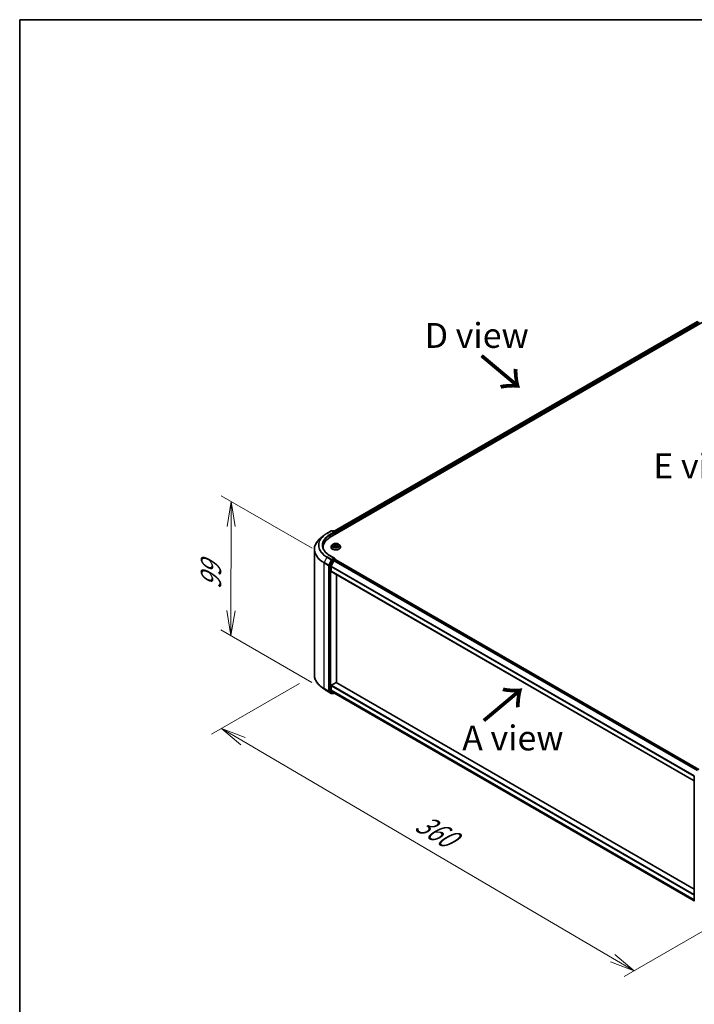
# Model space of a CAD drawing. Units: millimetres. Extents: x 36 to 8307, y 20 to 1425.
# Drawn here: x 36 to 206, y 475 to 722 of the extents above; entities that cross this region are included whole.
import ezdxf

# ---------------------------------------------------------------- set-up
doc = ezdxf.new("R2010")
doc.units = ezdxf.units.MM
doc.header["$LTSCALE"] = 2.5
doc.layers.get('Defpoints').update_dxf_attribs({"lineweight": 25})
for name, color, linetype, lineweight in [('Border (ISO)', 7, 'Continuous', 35), ('Dimension (ISO)', 7, 'Continuous', 18), ('Symbol (ISO)', 7, 'Continuous', 18), ('Visible (ISO)', 7, 'Continuous', 35), ('Visible Narrow (ISO)', 7, 'Continuous', 25)]:
    doc.layers.add(name, color=color, linetype=linetype, lineweight=lineweight)
doc.styles.add('Note Text (TK)', font='MS PGothic.ttf')
doc.dimstyles.new('Default - Method 1b (TK)', dxfattribs={"dimscale": 2.5, "dimtxt": 2.5, "dimasz": 2.5, "dimexe": 1, "dimexo": 1.5, "dimgap": 1, "dimtad": 1, "dimtoh": 1, "dimdsep": 46, "dimtxsty": 'Note Text (TK)', "dimblk": 'OPEN', "dimcen": 0.09, "dimdle": 5, "dimclrd": 100, "dimclre": 100, "dimclrt": 7, "dimadec": 1, "dimazin": 1, "dimtfac": 1, "dimtmove": 0, "dimatfit": 3, "dimldrblk": 'OPEN', "dimfxl": 1, "dimtolj": 1, "dimlwd": -1, "dimlwe": -1, "dimarcsym": 0})

# ---------------------------------------------------------------- blocks, each defined once
blk = doc.blocks.new('Borders tk図枠')
at = {"layer": 'Border (ISO)'}
for q in [(405.5, 289), (14.5, 8)]:
    blk.add_line((14.5, 289), q, dxfattribs=at)
blk = doc.blocks.new('_Open')
at = {"color": 0, "linetype": 'ByBlock', "lineweight": -2}
for p, q in [((-1, 0.167), (0, 0)), ((-1, -0.167), (0, 0)), ((0, 0), (-1, 0))]:
    blk.add_line(p, q, dxfattribs=at)
blk = doc.blocks.new('*D20')
at = {"layer": 'Defpoints', "color": 0}
for p in [(110.28, 557.83), (218.08, 499.38), (190.59, 483.51)]:
    blk.add_point(p, dxfattribs=at)
at = {"layer": 'Dimension (ISO)', "color": 100}
for p, q in [((106.55, 555.67), (84.47, 542.93)), ((92.35, 541.2), (185.2, 486.68)), ((214.34, 497.23), (188.1, 482.08))]:
    blk.add_line(p, q, dxfattribs=at)
at = {"layer": 'Dimension (ISO)', "color": 100, "xscale": 6.25, "yscale": 6.25, "zscale": 6.25}
for p, rotation in [((86.96, 544.37), 149.5784945962986), ((190.59, 483.51), 329.5784945962986)]:
    blk.add_blockref('_Open', p, dxfattribs=dict(at, rotation=rotation))
at = {"layer": 'Dimension (ISO)', "color": 7, "insert": (136.38, 521.2), "char_height": 6.25, "attachment_point": 4, "rotation": 329.5785, "style": 'Note Text (TK)'}
blk.add_mtext('\\A1;{\\Q29.578;\\W0.820;\\H0.816x;360}', dxfattribs=at)
blk = doc.blocks.new('*D21')
at = {"layer": 'Defpoints', "color": 0}
for p in [(89.39, 601.42), (113.5, 587.5), (113.43, 553.82)]:
    blk.add_point(p, dxfattribs=at)
at = {"layer": 'Dimension (ISO)', "color": 100}
for p, q in [((109.75, 589.66), (86.89, 602.86)), ((89.33, 573.99), (89.38, 595.17)), ((109.68, 555.98), (86.82, 569.18))]:
    blk.add_line(p, q, dxfattribs=at)
at = {"layer": 'Dimension (ISO)', "color": 100, "xscale": 6.25, "yscale": 6.25, "zscale": 6.25}
for p, rotation in [((89.39, 601.42), 89.88449704472303), ((89.32, 567.74), 269.884497044723)]:
    blk.add_blockref('_Open', p, dxfattribs=dict(at, rotation=rotation))
at = {"layer": 'Dimension (ISO)', "color": 7, "insert": (84.3, 579.31), "char_height": 6.25, "attachment_point": 4, "rotation": 89.8845, "style": 'Note Text (TK)'}
blk.add_mtext('\\A1;{\\H0.816x;\\Q29.884;\\W0.817;99}', dxfattribs=at)

msp = doc.modelspace()

# ---------------------------------------------------------------- linework, layer by layer
at = {"layer": 'Visible (ISO)'}
for p, q in [((114.2817, 592.4431), (208.5626, 646.8762)), ((115.2364, 593.9414), (206.538, 646.6544)), ((113.4356, 593.412), (114.5257, 594.0414)), ((115.32, 593.655), (114.6507, 594.0414)), ((114.9385, 594.0412), (114.7947, 593.9582)), ((115.0635, 594.0412), (115.5521, 593.7591)), ((112.6911, 592.9096), (111.9032, 592.2859)), ((115.6146, 593.6508), (115.6146, 593.2127)), ((115.6664, 593.2426), (115.6664, 593.5828)), ((110.2794, 557.83), (110.2794, 589.3953)), ((112.4877, 589.9426), (112.4877, 589.647)), ((114.4581, 589.9766), (114.4581, 589.9904)), ((114.8119, 590.5752), (114.6052, 590.3446)), ((115.0148, 590.6003), (115.1918, 590.4944)), ((115.2247, 589.969), (115.409, 590.0718)), ((115.301, 590.3488), (115.3352, 590.0306)), ((115.9238, 590.0718), (116.1081, 589.969)), ((116.0318, 590.3488), (115.9977, 590.0306)), ((116.1411, 590.4944), (116.3181, 590.6003)), ((116.5209, 590.5752), (116.7276, 590.3446)), ((116.8748, 589.9766), (116.8748, 589.9904)), ((114.7268, 586.7098), (114.0665, 585.4135)), ((115.32, 587.191), (114.1674, 587.8565)), ((115.198, 586.5055), (114.5084, 585.1519)), ((115.2834, 587.0678), (114.7947, 586.7857)), ((115.2659, 586.5814), (115.578, 586.7616)), ((115.342, 587.0763), (115.5521, 586.9549)), ((115.6146, 586.7736), (115.6146, 586.8467)), ((115.6405, 586.7678), (206.8832, 534.0889)), ((114.046, 585.3363), (114.046, 553.8941)), ((114.4879, 583.9209), (114.4879, 585.0747)), ((114.5138, 583.8637), (205.727, 531.2017)), ((115.8137, 555.9472), (115.8137, 583.1132)), ((112.6911, 554.3157), (111.9032, 554.9394)), ((114.4879, 553.9856), (114.4879, 555.1394)), ((114.5763, 555.2925), (115.7254, 555.9559)), ((205.727, 504.0357), (115.7879, 555.9621)), ((113.4356, 553.8133), (114.5257, 553.1839)), ((114.0665, 553.8406), (114.7268, 553.3069)), ((114.5084, 553.9321), (115.198, 553.3747)), ((114.7947, 553.2671), (114.6507, 553.1839)), ((114.9385, 553.1841), (114.7322, 553.3031)), ((115.0635, 553.1841), (115.2953, 553.3179)), ((115.2034, 553.371), (205.727, 501.1072)), ((205.727, 500.992), (205.727, 532.4341))]:
    msp.add_line(p, q, dxfattribs=at)
for centre, start, end in [((114.5882, 593.9331), 60, 120), ((115.001, 593.933), 60, 120), ((115.4896, 593.6508), 0, 60), ((115.4896, 586.8467), 0, 60), ((114.5882, 553.2922), 240, 300), ((115.001, 553.2923), 240, 300)]:
    msp.add_arc(centre, 0.125, start, end, dxfattribs=at)
for centre, major_axis, start_param, end_param in [((118.6127, 589.9426), (-6.125, 0), 5.49778714, 6.39521013), ((115.195, 593.5828), (0.1768, 0), 0, 1.57079633), ((115.2834, 593.5318), (-0.0625, -0.1083), 0.78539816, 2.35619449), ((115.578, 593.6338), (0.0625, -0.1083), 0.78539816, 2.27482892), ((118.6127, 589.2622), (-6.25, 0), 6.08255579, 6.13021947), ((114.7947, 586.6836), (0.0625, 0.1083), 0.78539816, 1.66145621), ((115.195, 587.1189), (0.1768, 0), 0, 1.57079633), ((115.2659, 586.4794), (-0.0625, -0.1083), 3.92699082, 4.80304887), ((115.2834, 587.1699), (0.0625, -0.1083), 0.15954809, 0.78539816), ((115.578, 586.6596), (0.0625, 0.1083), 0, 0.78539816), ((114.1344, 585.3873), (0.0625, 0.1083), 1.66145621, 2.35619449), ((114.5763, 585.1257), (-0.0625, -0.1083), 4.80304887, 5.49778714), ((114.5763, 583.9719), (-0.0625, -0.1083), 5.49778714, 6.28318531), ((114.5763, 555.1904), (-0.0625, -0.1083), 3.92699082, 5.49778714), ((115.7254, 555.8538), (0.0625, 0.1083), 0, 0.78539816), ((114.1344, 553.9452), (-0.0625, -0.1083), 5.49778714, 6.19252542), ((114.5763, 554.0367), (-0.0625, -0.1083), 5.49778714, 6.19252542), ((114.7947, 553.4114), (-0.0625, -0.1083), 6.19252542, 6.28318531), ((115.2659, 553.4793), (-0.0625, -0.1083), 6.19252542, 6.28318531)]:
    msp.add_ellipse(centre, major_axis=major_axis, ratio=0.57735027, start_param=start_param, end_param=end_param, dxfattribs=at)
for points, knots in [([(111.9032, 592.2859), (111.6958, 592.1217), (111.5059, 591.9496), (111.1642, 591.592), (111.0124, 591.4065), (110.7498, 591.0246), (110.6389, 590.8283), (110.4603, 590.428), (110.3926, 590.2239), (110.3021, 589.8117), (110.2794, 589.6035), (110.2794, 589.3953)], [1.726057244, 1.726057244, 1.726057244, 1.726057244, 1.852084693, 1.852084693, 1.978112143, 1.978112143, 2.104139592, 2.104139592, 2.230167041, 2.230167041, 2.35619449, 2.35619449, 2.35619449, 2.35619449]), ([(112.6911, 592.9096), (112.7363, 592.9453), (112.7824, 592.9807), (112.8764, 593.0504), (112.9243, 593.0848), (113.0219, 593.1528), (113.0716, 593.1863), (113.1727, 593.2524), (113.2241, 593.285), (113.3286, 593.3492), (113.3817, 593.3809), (113.4356, 593.412)], [4.557128063, 4.557128063, 4.557128063, 4.557128063, 4.588180247, 4.588180247, 4.61923243, 4.61923243, 4.650284613, 4.650284613, 4.681336797, 4.681336797, 4.71238898, 4.71238898, 4.71238898, 4.71238898]), ([(114.1674, 587.8565), (113.9363, 587.9899), (113.7239, 588.1335), (113.342, 588.437), (113.1725, 588.5969), (112.88, 588.9283), (112.7571, 589.0998), (112.5602, 589.4498), (112.4861, 589.6282), (112.3874, 589.988), (112.3627, 590.1694), (112.3627, 590.3508)], [3.141592654, 3.141592654, 3.141592654, 3.141592654, 3.298672286, 3.298672286, 3.455751919, 3.455751919, 3.612831552, 3.612831552, 3.769911184, 3.769911184, 3.926990817, 3.926990817, 3.926990817, 3.926990817]), ([(114.6052, 590.3446), (114.5866, 590.3238), (114.5695, 590.3023), (114.5387, 590.2581), (114.525, 590.2353), (114.5011, 590.1885), (114.491, 590.1646), (114.4747, 590.1159), (114.4685, 590.0911), (114.4602, 590.041), (114.4581, 590.0157), (114.4581, 589.9904)], [3.449424205, 3.449424205, 3.449424205, 3.449424205, 3.544937527, 3.544937527, 3.64045085, 3.64045085, 3.735964172, 3.735964172, 3.831477495, 3.831477495, 3.926990817, 3.926990817, 3.926990817, 3.926990817]), ([(114.4581, 589.9766), (114.4581, 589.9021), (114.4777, 589.8278), (114.5539, 589.6854), (114.6118, 589.6177), (114.7613, 589.4948), (114.8541, 589.4401), (115.064, 589.351), (115.1813, 589.3165), (115.4278, 589.2712), (115.5569, 589.2602), (115.8146, 589.2627), (115.9429, 589.276), (116.1864, 589.3258), (116.3014, 589.3623), (116.5068, 589.4554), (116.5971, 589.512), (116.7428, 589.6406), (116.7985, 589.7125), (116.8605, 589.8496), (116.8748, 589.9131), (116.8748, 589.9766)], [3.92699082, 3.92699082, 3.92699082, 3.92699082, 4.2267014, 4.2267014, 4.53911238, 4.53911238, 4.86360542, 4.86360542, 5.18933336, 5.18933336, 5.51408383, 5.51408383, 5.83843868, 5.83843868, 6.16327278, 6.16327278, 6.48907018, 6.48907018, 6.81298523, 6.81298523, 7.06858347, 7.06858347, 7.06858347, 7.06858347]), ([(116.5209, 590.5752), (116.4698, 590.6322), (116.4049, 590.6823), (116.2517, 590.7684), (116.1624, 590.8039), (115.9709, 590.8556), (115.8686, 590.872), (115.6614, 590.8846), (115.5564, 590.8809), (115.3534, 590.8539), (115.2553, 590.8305), (115.075, 590.7655), (114.9929, 590.7237), (114.8813, 590.6438), (114.8439, 590.6109), (114.8119, 590.5752)], [1.26296478, 1.26296478, 1.26296478, 1.26296478, 1.5839777, 1.5839777, 1.9184063, 1.9184063, 2.25148375, 2.25148375, 2.58279719, 2.58279719, 2.9145331, 2.9145331, 3.24851107, 3.24851107, 3.4494242, 3.4494242, 3.4494242, 3.4494242]), ([(115.0949, 590.058), (115.1024, 590.0518), (115.1106, 590.0455), (115.1281, 590.0329), (115.1374, 590.0267), (115.1573, 590.0143), (115.1678, 590.0082), (115.1899, 589.9962), (115.2015, 589.9904), (115.2207, 589.9814), (115.2279, 589.9781), (115.2353, 589.975)], [4.534901476, 4.534901476, 4.534901476, 4.534901476, 4.605051412, 4.605051412, 4.675201349, 4.675201349, 4.745351285, 4.745351285, 4.815501221, 4.815501221, 4.856375894, 4.856375894, 4.856375894, 4.856375894]), ([(115.301, 590.3488), (115.2998, 590.3601), (115.2972, 590.3713), (115.2894, 590.3932), (115.2842, 590.4039), (115.2714, 590.4245), (115.2639, 590.4343), (115.2466, 590.4532), (115.2369, 590.4622), (115.2157, 590.4791), (115.2042, 590.487), (115.1918, 590.4944)], [0.847301519, 0.847301519, 0.847301519, 0.847301519, 0.988509822, 0.988509822, 1.129718125, 1.129718125, 1.270926428, 1.270926428, 1.412134731, 1.412134731, 1.553343034, 1.553343034, 1.553343034, 1.553343034]), ([(115.9238, 590.0718), (115.896, 590.0873), (115.8644, 590.1001), (115.7964, 590.1196), (115.76, 590.1263), (115.6855, 590.1329), (115.6474, 590.1329), (115.5729, 590.1263), (115.5364, 590.1196), (115.4684, 590.1001), (115.4368, 590.0873), (115.409, 590.0718)], [1.58824962, 1.58824962, 1.58824962, 1.58824962, 1.89542757, 1.89542757, 2.20260552, 2.20260552, 2.50978346, 2.50978346, 2.81696141, 2.81696141, 3.12413936, 3.12413936, 3.12413936, 3.12413936]), ([(116.1411, 590.4944), (116.1287, 590.487), (116.1171, 590.4791), (116.0959, 590.4622), (116.0862, 590.4532), (116.069, 590.4343), (116.0614, 590.4245), (116.0487, 590.4039), (116.0435, 590.3932), (116.0356, 590.3713), (116.033, 590.3601), (116.0318, 590.3488)], [3.159045946, 3.159045946, 3.159045946, 3.159045946, 3.300254249, 3.300254249, 3.441462552, 3.441462552, 3.582670855, 3.582670855, 3.723879158, 3.723879158, 3.865087461, 3.865087461, 3.865087461, 3.865087461]), ([(116.0975, 589.975), (116.1049, 589.9781), (116.1121, 589.9814), (116.1313, 589.9904), (116.1429, 589.9962), (116.165, 590.0082), (116.1756, 590.0143), (116.1954, 590.0267), (116.2048, 590.0329), (116.2223, 590.0455), (116.2304, 590.0518), (116.238, 590.058)], [6.139198394, 6.139198394, 6.139198394, 6.139198394, 6.180073066, 6.180073066, 6.250223003, 6.250223003, 6.320372939, 6.320372939, 6.390522875, 6.390522875, 6.460672811, 6.460672811, 6.460672811, 6.460672811]), ([(116.8748, 589.9904), (116.8748, 590.0157), (116.8727, 590.041), (116.8644, 590.0911), (116.8581, 590.1159), (116.8418, 590.1646), (116.8317, 590.1885), (116.8079, 590.2353), (116.7941, 590.2581), (116.7633, 590.3023), (116.7462, 590.3238), (116.7276, 590.3446)], [0.785398163, 0.785398163, 0.785398163, 0.785398163, 0.880911486, 0.880911486, 0.976424808, 0.976424808, 1.071938131, 1.071938131, 1.167451453, 1.167451453, 1.262964775, 1.262964775, 1.262964775, 1.262964775]), ([(115.2834, 587.0678), (115.2946, 587.0743), (115.3066, 587.0785), (115.3277, 587.081), (115.3367, 587.0794), (115.342, 587.0763)], [0.1851472285, 0.1851472285, 0.1851472285, 0.1851472285, 0.1965284229, 0.1965284229, 0.2079096173, 0.2079096173, 0.2079096173, 0.2079096173]), ([(111.9032, 554.9394), (111.6958, 555.1036), (111.5059, 555.2757), (111.1642, 555.6333), (111.0124, 555.8188), (110.7498, 556.2007), (110.6389, 556.397), (110.4603, 556.7973), (110.3926, 557.0014), (110.3021, 557.4136), (110.2794, 557.6218), (110.2794, 557.83)], [3.296853571, 3.296853571, 3.296853571, 3.296853571, 3.42288102, 3.42288102, 3.548908469, 3.548908469, 3.674935919, 3.674935919, 3.800963368, 3.800963368, 3.926990817, 3.926990817, 3.926990817, 3.926990817]), ([(112.6911, 554.3157), (112.7363, 554.28), (112.7824, 554.2446), (112.8764, 554.1749), (112.9243, 554.1404), (113.0219, 554.0725), (113.0716, 554.039), (113.1727, 553.9728), (113.2241, 553.9403), (113.3286, 553.8761), (113.3817, 553.8444), (113.4356, 553.8133)], [2.986331736, 2.986331736, 2.986331736, 2.986331736, 3.01738392, 3.01738392, 3.048436103, 3.048436103, 3.079488287, 3.079488287, 3.11054047, 3.11054047, 3.141592654, 3.141592654, 3.141592654, 3.141592654])]:
    msp.add_open_spline(points, degree=3, knots=knots, dxfattribs=at)
at = {"layer": 'Visible Narrow (ISO)'}
for p, q in [((115.273, 593.9202), (206.6005, 646.6482)), ((206.9127, 646.468), (115.5801, 593.7371)), ((115.6664, 593.5828), (207.0011, 646.3149)), ((113.4981, 593.4058), (114.5882, 594.0352)), ((114.5882, 594.0352), (115.195, 593.6849)), ((114.8313, 593.9371), (115.001, 594.035)), ((115.001, 594.035), (115.4896, 593.7529)), ((115.195, 593.6849), (114.1049, 593.0555)), ((114.1933, 592.9024), (115.3718, 593.5828)), ((114.1933, 592.9024), (114.1933, 592.391)), ((115.2834, 593.4297), (115.578, 593.5998)), ((115.4896, 593.7529), (115.32, 593.655)), ((115.578, 593.5998), (115.578, 593.1916)), ((114.9554, 590.6285), (115.1811, 590.4936)), ((115.1811, 590.2081), (114.9554, 590.0732)), ((115.0542, 590.0994), (115.196, 590.1842)), ((115.4192, 590.631), (115.1855, 590.7613)), ((115.1855, 589.9403), (115.4192, 590.0706)), ((115.196, 590.1842), (115.2107, 589.9861)), ((115.2579, 590.6888), (115.4048, 590.6069)), ((115.4048, 590.6069), (115.3837, 590.3118)), ((116.1473, 590.7613), (115.9137, 590.631)), ((115.9137, 590.0706), (116.1473, 589.9403)), ((115.9281, 590.6069), (116.075, 590.6888)), ((115.9281, 590.6069), (115.9491, 590.3118)), ((116.1368, 590.1842), (116.1222, 589.9861)), ((116.1368, 590.1842), (116.2787, 590.0994)), ((116.1518, 590.4936), (116.3774, 590.6285)), ((116.3774, 590.0732), (116.1518, 590.2081)), ((113.4302, 587.4241), (112.7406, 586.0704)), ((113.4302, 587.4241), (114.5203, 586.7947)), ((114.5882, 586.8706), (113.4981, 587.5)), ((114.5203, 586.7947), (113.8308, 585.441)), ((113.987, 585.3639), (114.6766, 586.7175)), ((114.1049, 587.8503), (115.195, 587.2209)), ((114.9331, 586.5907), (114.2727, 585.2944)), ((114.429, 585.2172), (115.0894, 586.5135)), ((115.195, 587.2209), (114.5882, 586.8706)), ((114.6766, 586.7175), (114.7947, 586.7857)), ((114.7268, 586.7098), (114.9331, 586.5907)), ((115.001, 586.6666), (114.7947, 586.7857)), ((115.4896, 586.9488), (115.001, 586.6666)), ((115.0894, 586.5135), (115.578, 586.7957)), ((115.198, 586.5055), (206.4359, 533.8293)), ((206.5344, 533.8875), (115.2659, 586.5814)), ((115.2834, 587.0678), (115.4896, 586.9488)), ((115.578, 586.7957), (115.578, 586.7616)), ((115.578, 586.7616), (206.8466, 534.0677)), ((112.7201, 585.9932), (113.8103, 585.3639)), ((112.7201, 554.4279), (112.7201, 585.9932)), ((113.8308, 585.441), (112.7406, 586.0704)), ((113.8103, 585.3639), (113.8103, 553.7985)), ((113.987, 553.7985), (113.987, 585.3639)), ((114.046, 585.3363), (114.2522, 585.2172)), ((114.2727, 585.2944), (114.0665, 585.4135)), ((114.2522, 585.2172), (114.2522, 553.7751)), ((114.429, 553.7751), (114.429, 585.2172)), ((114.4879, 585.0747), (205.727, 532.3978)), ((205.7363, 532.4814), (114.5084, 585.1519)), ((205.727, 531.244), (114.4879, 583.9209)), ((113.8103, 553.7985), (112.7201, 554.4279)), ((112.7406, 554.3744), (113.8308, 553.745)), ((113.4302, 553.817), (112.7406, 554.3744)), ((114.4879, 555.1394), (205.727, 502.4625)), ((205.727, 502.6666), (114.5763, 555.2925)), ((115.7254, 555.9559), (205.727, 503.9934)), ((114.5203, 553.1876), (113.4302, 553.817)), ((113.8308, 553.745), (114.5203, 553.1876)), ((114.6766, 553.2411), (113.987, 553.7985)), ((114.2522, 553.7751), (114.046, 553.8941)), ((114.0665, 553.8406), (114.2727, 553.7215)), ((114.2727, 553.7215), (114.9331, 553.1878)), ((115.0894, 553.2413), (114.429, 553.7751)), ((205.727, 501.3087), (114.4879, 553.9856)), ((114.5084, 553.9321), (205.727, 501.267)), ((114.7581, 553.2882), (114.6766, 553.2411)), ((114.9331, 553.1878), (114.7268, 553.3069)), ((115.2587, 553.3391), (115.0894, 553.2413)), ((205.727, 501.1078), (115.198, 553.3747))]:
    msp.add_line(p, q, dxfattribs=at)
for centre, major_axis, ratio, start_param, end_param in [((114.5882, 593.9331), (-0.0625, 0.1083), 0.57735027, 5.49778714, 6.28318531), ((114.5882, 593.9331), (0.0625, 0.1083), 0.57735027, 0, 0.78539816), ((115.001, 593.933), (-0.0625, 0.1083), 0.57735027, 5.49778714, 6.28318531), ((115.001, 593.933), (0.0625, 0.1083), 0.57735027, 0, 0.78539816), ((118.6127, 589.4607), (-8.3044, 0), 0.57735027, 5.65304806, 7.06858347), ((118.6127, 590.4162), (-7.3291, 0), 0.57735027, 5.65304806, 7.06858347), ((118.6127, 590.4529), (-7.2331, 0), 0.57735027, 5.49778714, 7.06858347), ((118.6127, 590.4529), (-6.375, 0), 0.57735027, 5.49778714, 7.06858347), ((118.6127, 590.3508), (-6.25, 0), 0.57735027, 5.49778714, 6.28318531), ((113.4981, 593.3037), (-0.0625, 0.1083), 0.57735027, 5.49778714, 6.28318531), ((114.1049, 592.9534), (-0.0625, 0.1083), 0.57735027, 3.92699082, 5.49778714), ((115.4896, 593.6508), (0.0625, 0.1083), 0.57735027, 0, 0.78539816), ((115.4896, 593.6508), (0.0625, -0.1083), 0.57735027, 0.78539816, 2.35619449), ((115.4896, 593.6508), (0.125, 0), 0.57735027, 5.49778714, 6.28318531), ((118.6127, 589.3953), (-8.3333, 0), 0.57735027, 0, 0.78539816), ((115.6664, 590.0275), (-1.1949, 0), 0.57735027, 5.8056187, 9.90234457), ((115.6664, 589.9904), (-1.2083, 0), 0.57735027, 0, 3.14159265), ((115.6664, 589.9766), (1.2083, 0), 0.57735027, 3.14159265, 6.28318531), ((115.6664, 590.3199), (-0.9621, 0), 0.57735027, 5.8056187, 9.90234457), ((115.6664, 590.3508), (-0.8584, 0), 0.57735027, 5.30710262, 5.68847167), ((115.6664, 590.3508), (0.8584, 0), 0.57735027, 3.7363063, 4.11767534), ((115.0691, 590.0926), (-0.004, -0.0204), 0.77975364, 4.52690487, 5.92208704), ((115.1295, 590.0493), (-0.0177, -0.011), 0.72973605, 5.16344533, 5.77548257), ((115.6664, 590.2563), (0.6717, 0), 0.57735027, 2.17629431, 2.42062218), ((115.1811, 590.4766), (0.0107, 0.0179), 0.58733849, 0, 0.79427846), ((114.9251, 590.3508), (0.3559, 0), 0.57735027, 5.51524044, 7.05113018), ((115.1811, 590.1911), (0.0107, -0.0179), 0.58733849, 0.86378433, 2.3473142), ((114.9251, 590.3353), (0.3767, 0), 0.57735027, 5.51524044, 6.34508866), ((115.2435, 590.6817), (-0.017, -0.012), 0.18497367, 1.04331702, 2.43849919), ((115.2947, 590.5739), (-0.0201, -0.0056), 0.22291783, 3.85158054, 5.20700366), ((115.3693, 590.3047), (-0.0201, -0.0056), 0.22288452, 3.85157383, 5.20261978), ((115.4192, 590.614), (-0.0101, -0.0182), 0.56718618, 3.91841516, 5.40194502), ((115.6664, 590.7633), (0.3767, 0), 0.57735027, 3.94444411, 5.48033385), ((115.4192, 590.0536), (-0.0101, 0.0182), 0.56718618, 5.5063628, 6.28318531), ((115.6664, 590.7788), (-0.3559, 0), 0.57735027, 0.80285146, 2.3387412), ((115.6664, 589.9228), (0.3559, 0), 0.57735027, 0.80285146, 2.3387412), ((115.9137, 590.614), (0.0101, -0.0182), 0.56718618, 0.88124028, 2.36477015), ((115.9137, 590.0536), (0.0101, 0.0182), 0.56718618, 0, 0.7768225), ((115.9635, 590.3047), (-0.0201, 0.0056), 0.22288452, 4.22215818, 5.57320413), ((116.4078, 590.3508), (-0.3559, 0), 0.57735027, 5.51524044, 7.05113018), ((116.0381, 590.5739), (-0.0201, 0.0056), 0.22291783, 4.2177743, 5.57319742), ((116.4078, 590.3353), (-0.3767, 0), 0.57735027, 6.22128195, 7.05113018), ((115.6664, 590.2563), (0.6717, 0), 0.57735027, 0.72097047, 0.96529834), ((116.0894, 590.6817), (-0.017, 0.012), 0.18497367, 0.70309346, 2.09827563), ((116.1518, 590.1911), (-0.0107, -0.0179), 0.58733849, 3.93587111, 5.41940097), ((116.1518, 590.4766), (-0.0107, 0.0179), 0.58733849, 5.48890685, 6.28318531), ((115.6664, 590.3508), (-0.8584, 0), 0.57735027, 3.7363063, 4.11767534), ((115.6664, 590.3508), (0.8584, 0), 0.57735027, 5.30710262, 5.68847167), ((116.2034, 590.0493), (-0.0177, 0.011), 0.72973605, 3.64929539, 4.26133263), ((116.2638, 590.0926), (0.004, -0.0204), 0.77975364, 0.36109827, 1.75628044), ((113.4981, 587.3979), (-0.0625, -0.1083), 0.57735027, 3.92699082, 4.80304887), ((114.1049, 587.7482), (0.0625, 0.1083), 0.57735027, 0, 0.78539816), ((114.5882, 586.7685), (-0.0625, -0.1083), 0.57735027, 3.92699082, 4.80304887), ((114.5882, 586.7685), (-0.1114, 0.0567), 0.07392213, 0.95337534, 2.52417167), ((114.5882, 586.7685), (0.0625, -0.1083), 0.57735027, 0.78539816, 2.35619449), ((115.001, 586.5646), (-0.0625, -0.1083), 0.57735027, 3.92699082, 4.80304887), ((115.001, 586.5646), (-0.1114, 0.0567), 0.07392213, 0.95337534, 2.52417167), ((115.001, 586.5646), (0.0625, -0.1083), 0.57735027, 0.78539816, 2.35619449), ((115.4896, 586.8467), (0.0625, 0.1083), 0.57735027, 0, 0.78539816), ((115.4896, 586.8467), (0.0625, -0.1083), 0.57735027, 0.78539816, 2.35619449), ((115.4896, 586.8467), (0.125, 0), 0.57735027, 5.49778714, 6.28318531), ((112.8085, 586.0443), (0.0625, 0.1083), 0.57735027, 1.66145621, 2.35619449), ((113.8987, 585.4149), (-0.0625, -0.1083), 0.57735027, 4.80304887, 5.49778714), ((113.8987, 585.4149), (-0.125, 0), 0.57735027, 0.78539816, 2.35619449), ((113.8987, 585.4149), (0.1114, -0.0567), 0.07392213, 4.094968, 5.66576432), ((114.3406, 585.2683), (-0.0625, -0.1083), 0.57735027, 4.80304887, 5.49778714), ((114.3406, 585.2683), (-0.125, 0), 0.57735027, 0.78539816, 2.35619449), ((114.3406, 585.2683), (0.1114, -0.0567), 0.07392213, 4.094968, 5.66576432), ((118.6127, 557.83), (-8.3333, 0), 0.57735027, 0, 0.78539816), ((118.6127, 557.7646), (8.3044, 0), 0.57735027, 3.7717299, 3.92699082), ((118.6127, 556.8091), (-7.3291, 0), 0.57735027, 0.63013725, 0.78539816), ((112.8085, 554.4789), (-0.0625, -0.1083), 0.57735027, 5.49778714, 6.19252542), ((113.4981, 553.9216), (-0.0625, -0.1083), 0.57735027, 6.19252542, 6.28318531), ((113.8987, 553.8496), (0.125, 0), 0.57735027, 3.92699082, 5.49778714), ((113.8987, 553.8496), (-0.0625, -0.1083), 0.57735027, 5.49778714, 6.19252542), ((113.8987, 553.8496), (-0.0786, -0.0972), 0.8131434, 0.12734403, 1.69814035), ((114.3406, 553.8261), (0.125, 0), 0.57735027, 3.92699082, 5.49778714), ((114.3406, 553.8261), (-0.0625, -0.1083), 0.57735027, 5.49778714, 6.19252542), ((114.3406, 553.8261), (-0.0786, -0.0972), 0.8131434, 0.12734403, 1.69814035), ((114.5882, 553.2922), (-0.0786, -0.0972), 0.8131434, 0.12734403, 1.69814035), ((114.5882, 553.2922), (-0.0625, -0.1083), 0.57735027, 6.19252542, 6.28318531), ((114.5882, 553.2922), (0.0625, -0.1083), 0.57735027, 0, 0.78539816), ((115.001, 553.2923), (-0.0786, -0.0972), 0.8131434, 0.12734403, 1.69814035), ((115.001, 553.2923), (-0.0625, -0.1083), 0.57735027, 6.19252542, 6.28318531), ((115.001, 553.2923), (0.0625, -0.1083), 0.57735027, 0, 0.78539816)]:
    msp.add_ellipse(centre, major_axis=major_axis, ratio=ratio, start_param=start_param, end_param=end_param, dxfattribs=at)
msp.add_ellipse((115.6664, 590.3508), major_axis=(0.8923, 0), ratio=0.57735027, dxfattribs=at)
for points, knots in [([(115.0551, 590.5761), (115.0518, 590.5799), (115.0482, 590.5835), (115.0354, 590.5947), (115.0255, 590.6014), (115.0058, 590.6121), (114.9961, 590.6163), (114.9761, 590.6234), (114.9657, 590.6263), (114.9554, 590.6285)], [0.0019082576, 0.0019082576, 0.0019082576, 0.0019082576, 0.0059340385, 0.0059340385, 0.0154285, 0.0154285, 0.0237449879, 0.0237449879, 0.0323943032, 0.0323943032, 0.0323943032, 0.0323943032]), ([(114.9554, 590.6285), (114.9648, 590.6249), (114.9743, 590.621), (114.9926, 590.6125), (115.0015, 590.6079), (115.0117, 590.6021), (115.0133, 590.6012), (115.0148, 590.6003)], [-0.0323943032, -0.0323943032, -0.0323943032, -0.0323943032, -0.0237449879, -0.0237449879, -0.0154285, -0.0154285, -0.013913302, -0.013913302, -0.013913302, -0.013913302]), ([(115.0542, 590.0994), (115.0472, 590.0981), (115.0394, 590.0966), (115.0182, 590.0922), (115.0042, 590.0888), (114.9784, 590.0813), (114.9669, 590.0775), (114.9554, 590.0732)], [-0.0320559737, -0.0320559737, -0.0320559737, -0.0320559737, -0.0236501899, -0.0236501899, -0.0102009359, -0.0102009359, 0.0003383294, 0.0003383294, 0.0003383294, 0.0003383294]), ([(114.9554, 590.0732), (114.968, 590.0758), (114.9807, 590.0775), (115.0087, 590.0794), (115.0237, 590.079), (115.0456, 590.0769), (115.0533, 590.0758), (115.0597, 590.0746)], [-0.0003383294, -0.0003383294, -0.0003383294, -0.0003383294, 0.0102009359, 0.0102009359, 0.0236501899, 0.0236501899, 0.0320559737, 0.0320559737, 0.0320559737, 0.0320559737]), ([(115.1145, 590.0561), (115.1072, 590.0679), (115.0983, 590.0776), (115.0779, 590.0921), (115.0665, 590.097), (115.0542, 590.0994)], [0, 0, 0, 0, 0.0145850634, 0.0145850634, 0.0289828459, 0.0289828459, 0.0289828459, 0.0289828459]), ([(115.0597, 590.0746), (115.0707, 590.0725), (115.081, 590.0681), (115.0918, 590.0605), (115.0933, 590.0593), (115.0949, 590.058)], [-0.0289828459, -0.0289828459, -0.0289828459, -0.0289828459, -0.0145850634, -0.0145850634, -0.0120420166, -0.0120420166, -0.0120420166, -0.0120420166]), ([(115.2579, 590.6888), (115.2511, 590.6954), (115.2444, 590.7023), (115.2277, 590.7197), (115.2179, 590.7301), (115.2005, 590.7475), (115.193, 590.7547), (115.1855, 590.7613)], [-0.0320559737, -0.0320559737, -0.0320559737, -0.0320559737, -0.0236501899, -0.0236501899, -0.0102009359, -0.0102009359, 0.0003383294, 0.0003383294, 0.0003383294, 0.0003383294]), ([(115.1855, 590.7613), (115.1901, 590.7541), (115.1948, 590.7457), (115.206, 590.725), (115.2126, 590.7121), (115.2253, 590.6901), (115.2307, 590.6814), (115.2368, 590.6729)], [-0.0003383294, -0.0003383294, -0.0003383294, -0.0003383294, 0.0102009359, 0.0102009359, 0.0236501899, 0.0236501899, 0.0320559737, 0.0320559737, 0.0320559737, 0.0320559737]), ([(115.2317, 589.9729), (115.2293, 589.9731), (115.227, 589.973), (115.219, 589.9721), (115.2138, 589.9701), (115.2048, 589.9641), (115.2009, 589.9605), (115.1931, 589.9516), (115.1893, 589.9463), (115.1855, 589.9403)], [0.0024401637, 0.0024401637, 0.0024401637, 0.0024401637, 0.0059340385, 0.0059340385, 0.0154285, 0.0154285, 0.0237449879, 0.0237449879, 0.0323943032, 0.0323943032, 0.0323943032, 0.0323943032]), ([(115.1855, 589.9403), (115.1916, 589.9458), (115.1978, 589.9509), (115.21, 589.96), (115.2161, 589.9641), (115.2231, 589.9681), (115.2239, 589.9686), (115.2247, 589.969)], [-0.0323943032, -0.0323943032, -0.0323943032, -0.0323943032, -0.0237449879, -0.0237449879, -0.0154285, -0.0154285, -0.0142996638, -0.0142996638, -0.0142996638, -0.0142996638]), ([(115.2368, 590.6729), (115.2473, 590.6584), (115.2567, 590.6427), (115.2727, 590.6097), (115.2793, 590.5925), (115.2841, 590.5752)], [-0.0289828459, -0.0289828459, -0.0289828459, -0.0289828459, -0.0145850634, -0.0145850634, 0, 0, 0, 0]), ([(115.3091, 590.5811), (115.3039, 590.6001), (115.2967, 590.6191), (115.2794, 590.6554), (115.2692, 590.6727), (115.2579, 590.6888)], [0, 0, 0, 0, 0.0145850634, 0.0145850634, 0.0289828459, 0.0289828459, 0.0289828459, 0.0289828459]), ([(115.2841, 590.5752), (115.2965, 590.5303), (115.309, 590.4855), (115.3339, 590.3958), (115.3463, 590.3509), (115.3588, 590.306)], [-0.0687798542, -0.0687798542, -0.0687798542, -0.0687798542, -0.0343899271, -0.0343899271, 0, 0, 0, 0]), ([(115.3837, 590.3118), (115.3713, 590.3567), (115.3589, 590.4016), (115.334, 590.4913), (115.3216, 590.5362), (115.3091, 590.5811)], [0, 0, 0, 0, 0.0343899271, 0.0343899271, 0.0687798542, 0.0687798542, 0.0687798542, 0.0687798542]), ([(115.3588, 590.306), (115.3766, 590.2419), (115.397, 590.179), (115.4248, 590.1064), (115.4291, 590.0954), (115.4336, 590.0843)], [-0.0982412545, -0.0982412545, -0.0982412545, -0.0982412545, -0.0491206273, -0.0491206273, -0.0402334775, -0.0402334775, -0.0402334775, -0.0402334775]), ([(115.4534, 590.093), (115.4494, 590.1035), (115.4455, 590.1141), (115.4196, 590.1858), (115.4005, 590.2483), (115.3837, 590.3118)], [0.0405862574, 0.0405862574, 0.0405862574, 0.0405862574, 0.0491206273, 0.0491206273, 0.0982412545, 0.0982412545, 0.0982412545, 0.0982412545]), ([(115.9491, 590.3118), (115.9324, 590.2483), (115.9132, 590.1858), (115.8874, 590.1141), (115.8835, 590.1035), (115.8795, 590.093)], [0, 0, 0, 0, 0.0491206273, 0.0491206273, 0.0576549971, 0.0576549971, 0.0576549971, 0.0576549971]), ([(115.8993, 590.0843), (115.9037, 590.0954), (115.9081, 590.1064), (115.9359, 590.179), (115.9563, 590.2419), (115.9741, 590.306)], [-0.058007777, -0.058007777, -0.058007777, -0.058007777, -0.0491206273, -0.0491206273, 0, 0, 0, 0]), ([(116.0237, 590.5811), (116.0113, 590.5362), (115.9989, 590.4913), (115.974, 590.4016), (115.9615, 590.3567), (115.9491, 590.3118)], [0, 0, 0, 0, 0.0343899271, 0.0343899271, 0.0687798542, 0.0687798542, 0.0687798542, 0.0687798542]), ([(115.9741, 590.306), (115.9865, 590.3509), (115.999, 590.3958), (116.0239, 590.4855), (116.0363, 590.5303), (116.0488, 590.5752)], [-0.0687798542, -0.0687798542, -0.0687798542, -0.0687798542, -0.0343899271, -0.0343899271, 0, 0, 0, 0]), ([(116.075, 590.6888), (116.0636, 590.6726), (116.0533, 590.6552), (116.036, 590.6188), (116.029, 590.6), (116.0237, 590.5811)], [0, 0, 0, 0, 0.014491423, 0.014491423, 0.0289828459, 0.0289828459, 0.0289828459, 0.0289828459]), ([(116.0488, 590.5752), (116.0535, 590.5924), (116.0601, 590.6095), (116.076, 590.6425), (116.0855, 590.6583), (116.096, 590.6729)], [-0.0289828459, -0.0289828459, -0.0289828459, -0.0289828459, -0.014491423, -0.014491423, 0, 0, 0, 0]), ([(116.1473, 590.7613), (116.1412, 590.7559), (116.135, 590.7501), (116.1228, 590.738), (116.1168, 590.7318), (116.1036, 590.7182), (116.0965, 590.7107), (116.0845, 590.6983), (116.0798, 590.6935), (116.075, 590.6888)], [-0.0323943032, -0.0323943032, -0.0323943032, -0.0323943032, -0.0237449879, -0.0237449879, -0.0154285, -0.0154285, -0.0059340385, -0.0059340385, 0, 0, 0, 0]), ([(116.096, 590.6729), (116.1004, 590.6789), (116.1043, 590.685), (116.1139, 590.7007), (116.119, 590.7102), (116.128, 590.727), (116.132, 590.7345), (116.1397, 590.7487), (116.1436, 590.7554), (116.1473, 590.7613)], [0, 0, 0, 0, 0.0059340385, 0.0059340385, 0.0154285, 0.0154285, 0.0237449879, 0.0237449879, 0.0323943032, 0.0323943032, 0.0323943032, 0.0323943032]), ([(116.1473, 589.9403), (116.1427, 589.9476), (116.1381, 589.9539), (116.1269, 589.9655), (116.1203, 589.97), (116.109, 589.9728), (116.1053, 589.9732), (116.1012, 589.9729)], [-0.0003383294, -0.0003383294, -0.0003383294, -0.0003383294, 0.0102009359, 0.0102009359, 0.0236501899, 0.0236501899, 0.02961581, 0.02961581, 0.02961581, 0.02961581]), ([(116.1081, 589.969), (116.1137, 589.9659), (116.1192, 589.9624), (116.1323, 589.9531), (116.1399, 589.9469), (116.1473, 589.9403)], [-0.0177563099, -0.0177563099, -0.0177563099, -0.0177563099, -0.0102009359, -0.0102009359, 0.0003383294, 0.0003383294, 0.0003383294, 0.0003383294]), ([(116.2787, 590.0994), (116.2663, 590.097), (116.2548, 590.0921), (116.2345, 590.0775), (116.2256, 590.0678), (116.2183, 590.0561)], [0, 0, 0, 0, 0.014491423, 0.014491423, 0.0289828459, 0.0289828459, 0.0289828459, 0.0289828459]), ([(116.238, 590.058), (116.2395, 590.0592), (116.241, 590.0604), (116.2517, 590.0681), (116.262, 590.0725), (116.2731, 590.0746)], [-0.0169408293, -0.0169408293, -0.0169408293, -0.0169408293, -0.014491423, -0.014491423, 0, 0, 0, 0]), ([(116.2731, 590.0746), (116.2777, 590.0754), (116.2829, 590.0763), (116.2974, 590.0781), (116.3074, 590.0788), (116.3271, 590.0791), (116.3367, 590.0787), (116.3567, 590.0769), (116.3671, 590.0754), (116.3774, 590.0732)], [0, 0, 0, 0, 0.0059340385, 0.0059340385, 0.0154285, 0.0154285, 0.0237449879, 0.0237449879, 0.0323943032, 0.0323943032, 0.0323943032, 0.0323943032]), ([(116.3774, 590.6285), (116.3649, 590.6258), (116.3522, 590.6221), (116.3241, 590.6111), (116.3091, 590.6031), (116.2892, 590.5878), (116.2831, 590.5822), (116.2777, 590.5761)], [-0.0003383294, -0.0003383294, -0.0003383294, -0.0003383294, 0.0102009359, 0.0102009359, 0.0236501899, 0.0236501899, 0.0301477161, 0.0301477161, 0.0301477161, 0.0301477161]), ([(116.3774, 590.0732), (116.368, 590.0767), (116.3586, 590.0799), (116.3402, 590.0855), (116.3313, 590.0879), (116.3129, 590.0925), (116.3034, 590.0946), (116.2889, 590.0975), (116.2836, 590.0985), (116.2787, 590.0994)], [-0.0323943032, -0.0323943032, -0.0323943032, -0.0323943032, -0.0237449879, -0.0237449879, -0.0154285, -0.0154285, -0.0059340385, -0.0059340385, 0, 0, 0, 0]), ([(116.3181, 590.6003), (116.3262, 590.6051), (116.3346, 590.6096), (116.3544, 590.6193), (116.366, 590.6242), (116.3774, 590.6285)], [-0.0181426717, -0.0181426717, -0.0181426717, -0.0181426717, -0.0102009359, -0.0102009359, 0.0003383294, 0.0003383294, 0.0003383294, 0.0003383294])]:
    msp.add_open_spline(points, degree=3, knots=knots, dxfattribs=at)
for points in [[(115.1294, 590.0322), (115.1244, 590.0401), (115.1195, 590.0481), (115.1145, 590.0561)], [(116.2183, 590.0561), (116.2134, 590.0481), (116.2084, 590.0401), (116.2035, 590.0322)]]:
    msp.add_open_spline(points, degree=3, dxfattribs=at)

# ---------------------------------------------------------------- block references
at = {"xscale": 2.5, "yscale": 2.5, "zscale": 2.5}
msp.add_blockref('Borders tk図枠', (0, 0), dxfattribs=at)

# ---------------------------------------------------------------- texts
at = {"layer": 'Symbol (ISO)', "color": 7, "char_height": 6.25, "attachment_point": 5, "line_spacing_factor": 1.5, "style": 'Note Text (TK)'}
for s, insert in [('\\fＭＳ Ｐゴシック|b0|i0;D view', (151.068, 643.1567)), ('\\fＭＳ Ｐゴシック|b0|i0;E view', (208.084, 610.3668)), ('\\fＭＳ Ｐゴシック|b0|i0;A view', (160.1495, 542.0024))]:
    msp.add_mtext(s, dxfattribs=dict(at, insert=insert))
at = {"layer": 'Symbol (ISO)', "color": 7, "char_height": 10, "attachment_point": 4, "line_spacing_factor": 1.5, "style": 'Note Text (TK)'}
for insert, rotation in [((151.7446, 638.2872), 320), ((152.5557, 545.8794), 40)]:
    msp.add_mtext('\\fMS PGothic|b0|i0;{\\H10.0000;→}', dxfattribs=dict(at, insert=insert, rotation=rotation))

# ---------------------------------------------------------------- dimensions: what is measured, and where the dimension line sits
at = {"layer": 'Dimension (ISO)', "color": 100}
for base, p1, p2, angle, text, picture, middle in [((89.3899, 601.4188), (113.4302, 553.817), (113.4981, 587.5), 269.884497, '{\\H0.816x;\\Q29.884;\\W0.817;99}', '*D21', (89.3537, 583.4537)), ((190.5899, 483.5148), (110.2794, 557.83), (218.0761, 499.3839), 149.578495, '{\\Q29.578;\\W0.820;\\H0.816x;360}', '*D20', (138.7749, 513.9406))]:
    dim = msp.add_linear_dim(base=base, p1=p1, p2=p2, angle=angle, text=text, dimstyle='Default - Method 1b (TK)', override={"dimgap": 1, "dimtoh": 0, "dimdec": 0, "dimlfac": 0.4, "dimtol": 0, "dimlim": 0, "dimtp": 0, "dimtm": 0, "dimtdec": 0, "dimtofl": 0, "dimatfit": 1}, dxfattribs=at)
    dim.commit()
    dim.dimension.update_dxf_attribs({"geometry": picture, "text_midpoint": middle, "dimtype": 160})

doc.saveas('drawing.dxf')
